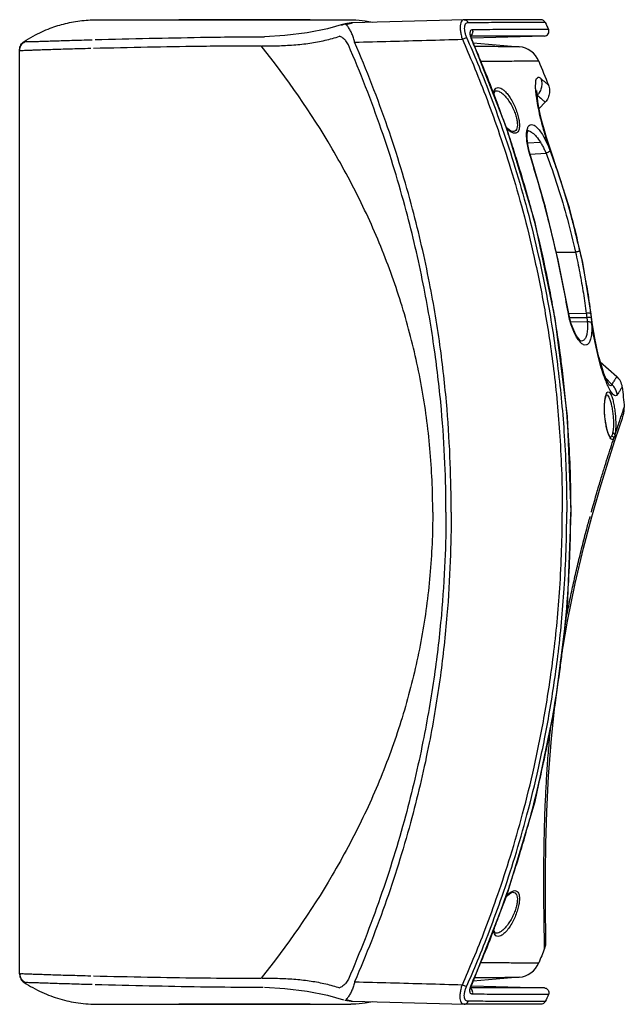
# Model space of a CAD drawing. Units: millimetres. Extents: x 0 to 36.1, y 0 to 41.
# Drawn here: x 23.2 to 36.1, y 20 to 41 of the extents above; entities that cross this region are included whole.
import ezdxf

# ---------------------------------------------------------------- set-up
doc = ezdxf.new("R2010")
doc.units = ezdxf.units.MM

msp = doc.modelspace()

# ---------------------------------------------------------------- linework, layer by layer
at = {"color": 7, "linetype": 'Continuous'}
for p, q in [((24.913, 41.004), (30.306, 41.004)), ((32.719, 41.002), (30.338, 40.937)), ((32.724, 41.002), (32.719, 41.002)), ((30.144, 40.906), (30.159, 40.911)), ((30.144, 40.906), (30.144, 40.906)), ((30.159, 40.911), (30.176, 40.914)), ((28.895, 40.667), (28.462, 40.641)), ((32.682, 40.587), (32.771, 40.626)), ((32.881, 40.597), (32.869, 40.635)), ((32.875, 40.582), (32.886, 40.586)), ((34.432, 40.654), (32.876, 40.613)), ((32.886, 40.586), (32.881, 40.598)), ((23.236, 40.369), (23.236, 40.356)), ((23.236, 20.656), (23.236, 40.352)), ((32.914, 40.513), (33.895, 40.428)), ((34.279, 39.392), (34.281, 39.395)), ((34.449, 39.244), (34.321, 39.107)), ((34.074, 38.375), (34.347, 38.389)), ((34.124, 38.139), (34.468, 38.157)), ((34.134, 38.083), (34.14, 38.084)), ((34.595, 38.112), (34.601, 38.129)), ((34.968, 36.992), (34.601, 38.129)), ((35.25, 35.824), (34.968, 36.992)), ((34.688, 36.043), (35.097, 36.048)), ((35.428, 34.727), (35.25, 35.824)), ((34.937, 34.77), (34.944, 34.771)), ((34.949, 34.745), (35.326, 34.739)), ((34.968, 34.656), (35.337, 34.649)), ((35.42, 34.738), (35.428, 34.727)), ((35.452, 34.544), (35.428, 34.727)), ((34.993, 34.564), (35.348, 34.557)), ((35.487, 34.326), (35.452, 34.544)), ((35.453, 34.539), (35.452, 34.542)), ((35.523, 34.133), (35.486, 34.334)), ((35.216, 34.15), (35.216, 34.15)), ((35.561, 33.961), (35.522, 34.139)), ((35.598, 33.809), (35.56, 33.964)), ((35.625, 33.709), (35.979, 33.394)), ((35.74, 33.364), (35.871, 33.226)), ((35.808, 33.221), (35.792, 33.251)), ((35.812, 33.216), (35.808, 33.221)), ((35.749, 32.989), (35.752, 32.995)), ((36.096, 32.509), (36.117, 32.571)), ((36.032, 32.321), (36.096, 32.509)), ((35.929, 32.008), (36.032, 32.321)), ((35.791, 31.573), (35.929, 32.008)), ((35.622, 31.021), (35.791, 31.573)), ((35.445, 30.398), (35.622, 31.021)), ((35.27, 29.733), (35.445, 30.398)), ((23.236, 20.653), (23.236, 20.639)), ((33.895, 20.581), (32.914, 20.495)), ((32.682, 20.422), (32.771, 20.382)), ((32.875, 20.427), (32.886, 20.422)), ((32.876, 20.395), (32.88, 20.409)), ((32.876, 20.395), (34.432, 20.354)), ((24.913, 20.004), (30.306, 20.004)), ((30.176, 20.094), (30.217, 20.087)), ((30.338, 20.072), (32.719, 20.006)), ((32.719, 20.006), (32.724, 20.006))]:
    msp.add_line(p, q, dxfattribs=at)
for points in [[(30.144, 40.906), (29.803, 40.807), (29.371, 40.723), (28.895, 40.667)], [(30.338, 40.937), (30.331, 40.936), (30.31, 40.935), (30.289, 40.932), (30.267, 40.929), (30.243, 40.925), (30.217, 40.921), (30.176, 40.914)], [(32.869, 40.635), (32.863, 40.665), (32.863, 40.682), (32.863, 40.684)], [(35.007, 30.504), (34.924, 32.548), (34.665, 34.628), (34.233, 36.678), (33.631, 38.686), (32.886, 40.586)], [(33.354, 39.393), (33.357, 39.424), (33.373, 39.47), (33.391, 39.487), (33.405, 39.49)], [(34.601, 38.129), (34.542, 38.297), (34.479, 38.491), (34.426, 38.67), (34.381, 38.838), (34.345, 38.992), (34.316, 39.131), (34.296, 39.251), (34.283, 39.35), (34.276, 39.427), (34.275, 39.481), (34.275, 39.491)], [(33.757, 38.616), (33.719, 38.627), (33.645, 38.682), (33.623, 38.708)], [(34.14, 38.084), (34.108, 38.197), (34.078, 38.343), (34.065, 38.467), (34.066, 38.561), (34.077, 38.622), (34.081, 38.634)], [(34.944, 34.771), (34.73, 35.872), (34.455, 37.005), (34.14, 38.084)], [(35.218, 34.15), (35.218, 34.15), (35.203, 34.158), (35.165, 34.196), (35.113, 34.271), (35.058, 34.381), (35.006, 34.518), (34.965, 34.668), (34.944, 34.771)], [(35.792, 33.251), (35.767, 33.301), (35.737, 33.371), (35.704, 33.458), (35.67, 33.56), (35.634, 33.677), (35.597, 33.811)], [(35.816, 32.135), (35.79, 32.198), (35.764, 32.292), (35.741, 32.408), (35.725, 32.536), (35.717, 32.66), (35.717, 32.772), (35.724, 32.866), (35.735, 32.939), (35.749, 32.989)], [(35.84, 32.096), (35.836, 32.102), (35.816, 32.135)], [(32.886, 20.422), (33.631, 22.322), (34.233, 24.33), (34.665, 26.381), (34.924, 28.461), (35.007, 30.504)], [(34.78, 27.308), (34.785, 27.345), (34.928, 28.174), (35.092, 28.976), (35.27, 29.733)], [(34.467, 21.35), (34.463, 21.589), (34.459, 21.887), (34.456, 22.298), (34.457, 22.815), (34.464, 23.425), (34.484, 24.117), (34.522, 24.873), (34.582, 25.676), (34.648, 26.299)], [(33.623, 22.301), (33.644, 22.325), (33.719, 22.381), (33.758, 22.393)], [(33.405, 21.519), (33.391, 21.521), (33.374, 21.537), (33.357, 21.583), (33.354, 21.615)], [(32.868, 20.37), (32.88, 20.407), (32.886, 20.422)], [(28.462, 20.367), (28.894, 20.342), (29.37, 20.286), (29.802, 20.201), (30.144, 20.102)], [(32.862, 20.326), (32.863, 20.324), (32.863, 20.326), (32.863, 20.342), (32.868, 20.37)], [(30.217, 20.087), (30.243, 20.083), (30.267, 20.079), (30.289, 20.076), (30.31, 20.074), (30.331, 20.072), (30.338, 20.072)]]:
    msp.add_lwpolyline(points, dxfattribs=at)
for centre, radius, start, end in [((34.361, 40.902), 0.1, 24.6833, 91.5), ((34.429, 40.754), 0.1, 271.5, 24.3083), ((33.851, 39.929), 0.5, 22.6254, 85), ((35.746, 33.132), 0.35, 6.1203, 48.2895), ((35.738, 32.701), 0.4, 341.1654, 5.1226), ((34.067, 21.343), 0.4, 338.1355, 1.061), ((33.851, 21.079), 0.5, 275, 337.3746)]:
    msp.add_arc(centre, radius, start, end, dxfattribs=at)
for points, start_tangent, end_tangent in [([(23.329, 40.538), (23.525, 40.654), (23.711, 40.747), (23.885, 40.82), (24.052, 40.878), (24.213, 40.922), (24.386, 40.959), (24.566, 40.985), (24.744, 41), (24.913, 41.004)], (0.842222, 0.53913), (1, 0.000008)), ([(24.913, 41.004), (24.944, 41.004), (24.978, 41.004), (25.015, 41.004), (25.055, 41.004), (25.099, 41.004), (25.147, 41.004), (25.2, 41.004), (25.258, 41.004), (25.322, 41.004), (25.391, 41.004), (25.467, 41.004), (25.552, 41.004)], (1, 0), (1, 0)), ([(25.552, 41.004), (25.585, 41.004)], (1, 0.000072), (1, -0.000005)), ([(25.585, 41.004), (25.63, 41.004)], (1, -0.000005), (1, -0.000019)), ([(25.63, 41.004), (25.702, 41.004), (25.764, 41.004), (25.812, 41.004), (25.842, 41.004), (25.852, 41.004)], (1, -0.000019), (1, 0)), ([(25.852, 41.004), (25.943, 41.004), (26.037, 41.004)], (1, 0), (1, 0)), ([(29.436, 41.004), (29.246, 41.004), (29.054, 41.004), (28.862, 41.004), (28.672, 41.004), (28.482, 41.004), (28.285, 41.004), (28.072, 41.004), (27.836, 41.004), (27.574, 41.004), (27.287, 41.004), (26.975, 41.004), (26.636, 41.004)], (-1, 0), (-1, 0)), ([(30.306, 41.004), (30.342, 41.004)], (1, 0), (0.999689, -0.024934)), ([(30.342, 41.004), (30.611, 40.977), (30.766, 40.948)], (0.999689, -0.024934), (0.98156, -0.191156)), ([(32.719, 41.002), (32.685, 40.991), (32.658, 40.959), (32.641, 40.909), (32.635, 40.844), (32.64, 40.766), (32.655, 40.679), (32.682, 40.587)], (-0.999437, -0.033558), (0.320938, -0.9471)), ([(34.359, 41.002), (34.352, 41.002), (34.331, 41.002), (34.291, 41.002), (34.228, 41.002), (34.135, 41.002), (34.007, 41.002), (33.845, 41.002), (33.657, 41.002), (33.445, 41.002), (33.215, 41.002), (32.972, 41.002), (32.721, 41.002)], (-1, -0.000192), (-1, -0.000257)), ([(32.724, 41.002), (32.756, 40.995), (32.785, 40.973), (32.805, 40.939)], (1, -0.000231), (0.330616, -0.943765)), ([(30.103, 40.883), (30.118, 40.894), (30.13, 40.9)], (0.769622, 0.6385), (0.899861, 0.436176)), ([(30.13, 40.9), (30.134, 40.902), (30.144, 40.906)], (0.899861, 0.436176), (0.94543, 0.325825)), ([(30.197, 40.901), (30.188, 40.911), (30.179, 40.914), (30.176, 40.914)], (-0.580396, 0.814335), (-0.985148, -0.171706)), ([(30.197, 40.901), (30.219, 40.907), (30.238, 40.913), (30.256, 40.918), (30.272, 40.923), (30.286, 40.926), (30.299, 40.93), (30.31, 40.932), (30.319, 40.934), (30.328, 40.936), (30.335, 40.937), (30.338, 40.937)], (0.957199, 0.289429), (0.999644, 0.026663)), ([(30.383, 40.524), (30.358, 40.614), (30.326, 40.702), (30.287, 40.784), (30.243, 40.852), (30.197, 40.901)], (-0.225746, 0.974186), (-0.770542, 0.63739)), ([(32.805, 40.939), (32.77, 40.931), (32.745, 40.906), (32.729, 40.869), (32.724, 40.819), (32.729, 40.761), (32.745, 40.696), (32.771, 40.626)], (-0.999994, -0.003372), (0.404406, -0.914579)), ([(34.452, 40.944), (34.446, 40.944), (34.424, 40.944), (34.384, 40.944), (34.321, 40.944), (34.228, 40.944), (34.098, 40.943), (33.936, 40.943), (33.746, 40.942), (33.533, 40.942), (33.302, 40.941), (33.057, 40.94), (32.805, 40.939)], (-0.999996, -0.002857), (-0.999995, -0.00309)), ([(32.897, 40.791), (32.87, 40.782), (32.852, 40.76), (32.844, 40.727), (32.845, 40.686)], (-0.999996, -0.0029), (0.117542, -0.993068)), ([(32.897, 40.791), (32.903, 40.753), (32.896, 40.716), (32.878, 40.684), (32.864, 40.671)], (0.326726, -0.945119), (-0.792879, -0.609379)), ([(34.52, 40.795), (34.513, 40.795), (34.492, 40.795), (34.452, 40.795), (34.389, 40.795), (34.297, 40.795), (34.171, 40.794), (34.012, 40.794), (33.827, 40.793), (33.619, 40.793), (33.392, 40.792), (33.15, 40.791), (32.897, 40.791)], (-0.999996, -0.002843), (-0.999995, -0.003068)), ([(34.452, 40.944), (34.52, 40.795)], (0.417602, -0.90863), (0.411646, -0.911344)), ([(23.236, 40.356), (23.251, 40.432), (23.294, 40.496), (23.358, 40.54)], (0, 1), (0.920512, 0.390715)), ([(23.236, 40.352), (23.253, 40.431), (23.299, 40.496), (23.367, 40.539)], (-0.000027, 1), (0.937868, 0.346992)), ([(23.236, 40.369), (23.243, 40.419), (23.261, 40.465), (23.29, 40.506), (23.329, 40.538)], (0.000014, 1), (0.842238, 0.539106)), ([(23.329, 40.538), (23.336, 40.538), (23.347, 40.539), (23.358, 40.54)], (0.993921, 0.110094), (0.998153, 0.060756)), ([(23.358, 40.54), (23.362, 40.54), (23.367, 40.539)], (0.936575, 0.350467), (0.835968, -0.548778)), ([(23.367, 40.539), (23.378, 40.537), (23.405, 40.536), (23.452, 40.536), (23.521, 40.538), (23.61, 40.541), (23.72, 40.545), (23.848, 40.549), (23.996, 40.554), (24.163, 40.559), (24.349, 40.565), (24.555, 40.571), (24.783, 40.577)], (0.83651, -0.547951), (0.999626, 0.02736)), ([(24.844, 40.579), (26.001, 40.607), (27.093, 40.628), (28.462, 40.641)], (0.999673, 0.025589), (0.999998, -0.002206)), ([(28.409, 40.449), (28.738, 40.449), (29.083, 40.466), (29.426, 40.504), (29.753, 40.565), (30.063, 40.652)], (0.999833, -0.018285), (0.948173, 0.317755)), ([(30.25, 40.466), (30.226, 40.511), (30.195, 40.554), (30.155, 40.594), (30.111, 40.628), (30.063, 40.652)], (-0.399498, 0.916734), (-0.93108, 0.364815)), ([(30.383, 40.524), (31.148, 40.544), (31.914, 40.565), (32.682, 40.587)], (0.999626, 0.027354), (0.999624, 0.027408)), ([(32.682, 40.587), (32.917, 40.039), (33.174, 39.393), (33.443, 38.654), (33.713, 37.829), (33.973, 36.924), (34.216, 35.929), (34.439, 34.813), (34.628, 33.548), (34.762, 32.121), (34.815, 30.504)], (0.404942, -0.914342), (0.000007, -1)), ([(32.771, 40.626), (33.006, 40.076), (33.264, 39.427), (33.534, 38.685), (33.805, 37.857), (34.065, 36.949), (34.31, 35.95), (34.533, 34.83), (34.722, 33.56), (34.857, 32.127), (34.909, 30.504)], (0.404463, -0.914554), (0.000005, -1)), ([(32.845, 40.686), (32.855, 40.637)], (0.117542, -0.993068), (0.274342, -0.961632)), ([(32.864, 40.671), (32.85, 40.662)], (-0.792879, -0.609379), (-0.894733, -0.446601)), ([(32.855, 40.637), (32.875, 40.582)], (0.274342, -0.961632), (0.402524, -0.915409)), ([(32.865, 40.654), (32.863, 40.654)], (-1, -0.00025), (-1, -0.00025)), ([(34.432, 40.654), (34.425, 40.654), (34.403, 40.654), (34.363, 40.654), (34.301, 40.654), (34.21, 40.654), (34.084, 40.654), (33.926, 40.654), (33.743, 40.654), (33.536, 40.654), (33.31, 40.654), (33.07, 40.654), (32.865, 40.654)], (-1, -0.00019), (-1, -0.00025)), ([(32.875, 40.582), (33.036, 40.208)], (0.402699, -0.915332), (0.387763, -0.921759)), ([(23.236, 40.352), (23.246, 40.35)], (-0.000129, -1), (0.99237, 0.123299)), ([(23.246, 40.35), (23.28, 40.35), (23.339, 40.352), (23.423, 40.355), (23.526, 40.358), (23.648, 40.363), (23.786, 40.367), (23.943, 40.373), (24.116, 40.378), (24.308, 40.384), (24.519, 40.39), (24.752, 40.396)], (0.99237, 0.123299), (0.999654, 0.0263)), ([(24.812, 40.397), (25.966, 40.423), (27.053, 40.44), (28.386, 40.449)], (0.99972, 0.023681), (0.999994, -0.003474)), ([(32.05, 30.504), (31.991, 31.855), (31.812, 33.183), (31.514, 34.487), (31.097, 35.767), (30.561, 37.022), (29.905, 38.252), (28.386, 40.449)], (0, 1), (-0.624591, 0.780952)), ([(32.333, 30.504), (32.311, 31.541), (32.235, 32.688), (32.088, 33.959), (31.848, 35.368), (31.484, 36.93), (30.953, 38.664), (30.25, 40.466)], (-0.000038, 1), (-0.39927, 0.916833)), ([(32.443, 30.504), (32.424, 31.546), (32.355, 32.697), (32.216, 33.977), (31.981, 35.394), (31.62, 36.966), (31.088, 38.711), (30.383, 40.524)], (0.000034, 1), (-0.398544, 0.917149)), ([(33.895, 40.428), (33.837, 40.428), (33.663, 40.428), (33.377, 40.429), (32.979, 40.43), (32.947, 40.43)], (-0.999997, 0.00263), (-0.999995, 0.003034)), ([(33.036, 40.208), (33.111, 40.027), (33.369, 39.375), (33.461, 39.128)], (0.387763, -0.921759), (0.344596, -0.938751)), ([(34.312, 40.122), (34.259, 40.121), (34.099, 40.12), (33.833, 40.117), (33.465, 40.113), (33.073, 40.109)], (-0.99995, -0.009988), (-0.999951, -0.00991)), ([(34.312, 40.122), (34.519, 39.61)], (0.384704, -0.92304), (0.364237, -0.931306)), ([(34.249, 39.489), (34.246, 39.54), (34.248, 39.666), (34.266, 39.747), (34.303, 39.778), (34.355, 39.753)], (-0.075609, 0.997138), (0.752265, -0.658861)), ([(34.355, 39.753), (34.375, 39.661), (34.369, 39.565), (34.336, 39.475)], (0.343597, -0.939117), (-0.457303, -0.889311)), ([(34.355, 39.753), (34.451, 39.669), (34.504, 39.624), (34.519, 39.61)], (0.752107, -0.659042), (0.751203, -0.660071)), ([(33.348, 39.435), (33.366, 39.499), (33.4, 39.541), (33.446, 39.556)], (0.15089, 0.988551), (0.999948, 0.010246)), ([(33.404, 39.49), (33.461, 39.477), (33.525, 39.438), (33.593, 39.375), (33.659, 39.292), (33.721, 39.194), (33.774, 39.088), (33.816, 38.981), (33.843, 38.882), (33.855, 38.794), (33.853, 38.721), (33.837, 38.665), (33.805, 38.628), (33.759, 38.616)], (0.999963, 0.008637), (-0.999963, 0.008611)), ([(33.446, 39.556), (33.504, 39.542), (33.569, 39.498), (33.636, 39.428), (33.703, 39.336), (33.765, 39.227), (33.818, 39.108), (33.86, 38.989), (33.887, 38.878), (33.899, 38.78), (33.897, 38.699), (33.881, 38.636), (33.849, 38.595), (33.802, 38.581)], (0.999952, 0.009786), (-0.999973, 0.007333)), ([(34.252, 39.454), (34.249, 39.489)], (-0.097735, 0.995212), (-0.075609, 0.997138)), ([(34.519, 39.61), (34.535, 39.556), (34.543, 39.501), (34.541, 39.445), (34.531, 39.389), (34.511, 39.337), (34.484, 39.288), (34.449, 39.244)], (0.364237, -0.931306), (-0.681961, -0.731388)), ([(33.345, 39.413), (33.348, 39.435)], (0.09118, 0.995834), (0.15089, 0.988551)), ([(34.59, 38.125), (34.498, 38.394), (34.413, 38.672), (34.345, 38.935), (34.294, 39.171), (34.262, 39.374), (34.252, 39.454)], (-0.342055, 0.93968), (-0.097735, 0.995212)), ([(34.28, 39.406), (34.281, 39.395)], (0.090616, -0.995886), (0.206736, -0.978397)), ([(34.326, 39.456), (34.281, 39.395)], (-0.509543, -0.860445), (-0.676451, -0.736488)), ([(34.281, 39.395), (34.38, 39.307), (34.434, 39.258), (34.449, 39.244)], (0.749142, -0.66241), (0.732326, -0.680954)), ([(34.336, 39.475), (34.326, 39.456)], (-0.457303, -0.889311), (-0.509543, -0.860445)), ([(33.461, 39.128), (33.637, 38.633), (33.781, 38.201)], (0.344596, -0.938751), (0.307569, -0.951526)), ([(33.742, 38.597), (33.674, 38.643), (33.63, 38.685)], (-0.900865, 0.4341), (-0.68611, 0.727497)), ([(34.057, 38.615), (34.076, 38.698), (34.11, 38.751), (34.158, 38.77), (34.216, 38.752), (34.282, 38.699), (34.352, 38.612), (34.423, 38.497), (34.493, 38.358), (34.557, 38.204)], (0.118304, 0.992977), (0.350462, -0.936577)), ([(33.802, 38.581), (33.742, 38.597)], (-0.99997, 0.007809), (-0.900865, 0.4341)), ([(34.134, 38.083), (34.092, 38.235), (34.065, 38.379), (34.053, 38.507), (34.057, 38.615)], (-0.301068, 0.953603), (0.118304, 0.992977)), ([(34.071, 38.638), (34.1, 38.635)], (0.999921, 0.012599), (0.972276, -0.233836)), ([(34.1, 38.635), (34.175, 38.594), (34.26, 38.511), (34.347, 38.39)], (0.972276, -0.233836), (0.533482, -0.845812)), ([(34.347, 38.39), (34.39, 38.317), (34.431, 38.238), (34.468, 38.157)], (0.533517, -0.84579), (0.394088, -0.919073)), ([(33.781, 38.201), (33.905, 37.806), (34.088, 37.177)], (0.307569, -0.951526), (0.266622, -0.963801)), ([(34.937, 34.77), (34.719, 35.886), (34.451, 36.991), (34.134, 38.083)], (-0.169393, 0.985549), (-0.301076, 0.9536)), ([(34.557, 38.204), (34.539, 38.19), (34.507, 38.174), (34.468, 38.157)], (-0.602293, -0.798275), (-0.938325, -0.345754)), ([(34.468, 38.157), (34.715, 37.451), (34.924, 36.747), (35.097, 36.048)], (0.35323, -0.935537), (0.216778, -0.976221)), ([(34.557, 38.204), (34.586, 38.124)], (0.350407, -0.936598), (0.345279, -0.9385)), ([(34.586, 38.124), (34.77, 37.597), (34.941, 37.039), (35.079, 36.53), (35.188, 36.066)], (0.345279, -0.9385), (0.214741, -0.976671)), ([(34.595, 38.112), (34.59, 38.125)], (-0.343748, 0.939062), (-0.342055, 0.93968)), ([(34.756, 37.649), (34.595, 38.112)], (-0.313698, 0.949523), (-0.34378, 0.93905)), ([(34.76, 37.636), (34.756, 37.649)], (-0.312912, 0.949782), (-0.313698, 0.949523)), ([(35.092, 36.481), (35.01, 36.799), (34.895, 37.208), (34.76, 37.636)], (-0.238808, 0.971067), (-0.312912, 0.949782)), ([(34.088, 37.177), (34.163, 36.9), (34.348, 36.153)], (0.266622, -0.963801), (0.225712, -0.974194)), ([(35.125, 36.346), (35.107, 36.419), (35.092, 36.481)], (-0.230083, 0.973171), (-0.238808, 0.971067)), ([(35.188, 36.066), (35.125, 36.346)], (-0.211844, 0.977304), (-0.230083, 0.973171)), ([(34.348, 36.153), (34.404, 35.905), (34.529, 35.305)], (0.225712, -0.974194), (0.191816, -0.981431)), ([(35.188, 36.066), (35.169, 36.063), (35.136, 36.056), (35.097, 36.048)], (-0.995348, -0.096347), (-0.976902, -0.21369)), ([(35.097, 36.048), (35.188, 35.606), (35.264, 35.17), (35.326, 34.739)], (0.216779, -0.976221), (0.125838, -0.992051)), ([(35.188, 36.066), (35.313, 35.438)], (0.215867, -0.976423), (0.174421, -0.984671)), ([(34.529, 35.305), (34.624, 34.79), (34.762, 33.902)], (0.191816, -0.981431), (0.135775, -0.99074)), ([(35.313, 35.438), (35.32, 35.397), (35.342, 35.269)], (0.174421, -0.984671), (0.162916, -0.98664)), ([(35.342, 35.269), (35.42, 34.738)], (0.162916, -0.98664), (0.12576, -0.992061)), ([(35.194, 34.131), (35.137, 34.205), (35.074, 34.321), (35.017, 34.46), (34.971, 34.612), (34.937, 34.77)], (-0.673572, 0.739121), (-0.169434, 0.985542)), ([(35.401, 34.742), (35.367, 34.743), (35.326, 34.739)], (-0.998541, 0.054003), (-0.993195, -0.116462)), ([(35.326, 34.739), (35.33, 34.709), (35.333, 34.679), (35.337, 34.649)], (0.125706, -0.992068), (0.124151, -0.992263)), ([(35.431, 34.647), (35.412, 34.651), (35.378, 34.652), (35.337, 34.649)], (-0.835462, 0.549548), (-0.993445, -0.114307)), ([(35.42, 34.738), (35.401, 34.742)], (-0.841353, 0.540486), (-0.998541, 0.054003)), ([(35.42, 34.738), (35.426, 34.692)], (0.125627, -0.992078), (0.122494, -0.992469)), ([(35.426, 34.692), (35.431, 34.647)], (0.122494, -0.992469), (0.119073, -0.992885)), ([(35.44, 34.541), (35.444, 34.396), (35.435, 34.27), (35.412, 34.169), (35.376, 34.099), (35.328, 34.066), (35.269, 34.072), (35.204, 34.12), (35.194, 34.131)], (0.068699, -0.997637), (-0.673572, 0.739121)), ([(35.348, 34.557), (35.352, 34.426), (35.341, 34.314), (35.315, 34.227), (35.274, 34.17), (35.219, 34.15), (35.216, 34.15)], (0.080055, -0.99679), (-0.999992, 0.003961)), ([(35.337, 34.649), (35.342, 34.617), (35.345, 34.587), (35.348, 34.557)], (0.144564, -0.989496), (0.080438, -0.99676)), ([(35.44, 34.541), (35.42, 34.551), (35.387, 34.557), (35.348, 34.557)], (-0.717296, 0.696769), (-0.998642, -0.052096)), ([(35.431, 34.647), (35.437, 34.592), (35.44, 34.541)], (0.118933, -0.992902), (0.03901, -0.999239)), ([(35.782, 33.207), (35.73, 33.334), (35.664, 33.523), (35.601, 33.742), (35.542, 33.986), (35.487, 34.254), (35.44, 34.541)], (-0.413, 0.910731), (-0.14506, 0.989423)), ([(34.762, 33.902), (34.81, 33.529), (34.842, 33.252)], (0.135775, -0.99074), (0.109812, -0.993952)), ([(35.979, 33.394), (35.977, 33.391), (35.972, 33.383), (35.963, 33.369), (35.951, 33.351), (35.936, 33.327), (35.918, 33.298), (35.896, 33.265), (35.871, 33.226)], (-0.535789, -0.844352), (-0.545145, -0.838342)), ([(34.842, 33.252), (34.941, 32.124)], (0.109812, -0.993952), (0.064702, -0.997905)), ([(35.783, 33.204), (35.782, 33.207)], (-0.414647, 0.909982), (-0.413, 0.910731)), ([(35.987, 33.007), (35.952, 32.984), (35.907, 33.005), (35.853, 33.071), (35.793, 33.182), (35.783, 33.204)], (-0.550145, -0.835069), (-0.414647, 0.909982)), ([(35.871, 33.226), (35.851, 33.196), (35.816, 33.212), (35.812, 33.216)], (-0.222949, -0.97483), (-0.713888, 0.700259)), ([(35.987, 33.007), (35.966, 33.089), (35.927, 33.163), (35.871, 33.226)], (-0.123353, 0.992363), (-0.747246, 0.664548)), ([(35.731, 32.935), (35.748, 33.005), (35.771, 33.05), (35.797, 33.065)], (0.182201, 0.983261), (0.99995, 0.00999)), ([(35.749, 33.01), (35.778, 32.996), (35.808, 32.953)], (0.999963, 0.008615), (0.444594, -0.895732)), ([(35.797, 33.065), (35.827, 33.049), (35.856, 33.002), (35.884, 32.926), (35.909, 32.828), (35.929, 32.712), (35.944, 32.588), (35.953, 32.462), (35.955, 32.342), (35.95, 32.235), (35.938, 32.149)], (0.999961, 0.008861), (-0.199053, -0.979989)), ([(36.094, 33.17), (36.092, 33.167), (36.087, 33.159), (36.078, 33.146), (36.067, 33.128), (36.051, 33.105), (36.033, 33.077), (36.011, 33.045), (35.987, 33.007)], (-0.548332, -0.83626), (-0.549641, -0.835401)), ([(36.094, 33.17), (36.137, 32.736)], (0.106617, -0.9943), (0.089286, -0.996006)), ([(35.822, 32.111), (35.793, 32.182), (35.766, 32.274), (35.744, 32.382), (35.727, 32.499), (35.717, 32.619), (35.715, 32.736), (35.719, 32.843), (35.731, 32.935)], (-0.44612, 0.894973), (0.182201, 0.983261)), ([(35.808, 32.953), (35.835, 32.885), (35.86, 32.796), (35.88, 32.693), (35.895, 32.581), (35.904, 32.467), (35.906, 32.36), (35.901, 32.264), (35.889, 32.186)], (0.444594, -0.895732), (-0.219302, -0.975657)), ([(36.067, 32.533), (36.084, 32.583)], (0.322497, 0.946571), (0.323645, 0.946179)), ([(36.084, 32.583), (36.094, 32.613), (36.116, 32.675), (36.131, 32.719), (36.137, 32.736)], (0.323645, 0.946179), (0.327979, 0.944685)), ([(35.938, 32.149), (35.99, 32.306), (36.033, 32.433), (36.067, 32.533)], (0.313825, 0.949481), (0.322497, 0.946571)), ([(35.889, 32.186), (35.878, 32.148), (35.865, 32.12)], (-0.220043, -0.97549), (-0.533122, -0.846038)), ([(35.938, 32.149), (35.929, 32.166), (35.911, 32.18), (35.889, 32.186)], (-0.199996, 0.979797), (-0.996991, 0.077516)), ([(35.938, 32.149), (35.927, 32.106), (35.914, 32.076)], (-0.18738, -0.982288), (-0.529107, -0.848555)), ([(34.941, 32.124), (34.942, 32.109), (34.948, 32.025)], (0.064702, -0.997905), (0.060759, -0.998152)), ([(34.948, 32.025), (34.994, 30.504)], (0.060759, -0.998152), (0.000005, -1)), ([(35.435, 30.504), (35.54, 30.873), (35.628, 31.171), (35.706, 31.425), (35.779, 31.658), (35.849, 31.876), (35.914, 32.076)], (0.268703, 0.963223), (0.312161, 0.950029)), ([(35.881, 32.051), (35.852, 32.066), (35.822, 32.111)], (-0.999962, 0.008727), (-0.44612, 0.894973)), ([(35.865, 32.12), (35.85, 32.103), (35.839, 32.098)], (-0.533942, -0.845521), (-0.969447, -0.245299)), ([(35.914, 32.076), (35.906, 32.098), (35.888, 32.114), (35.865, 32.12)], (-0.125617, 0.992079), (-0.997942, 0.06413)), ([(35.914, 32.076), (35.898, 32.057), (35.881, 32.051)], (-0.495218, -0.868768), (-0.999971, 0.007566)), ([(32.05, 30.504), (31.991, 29.153), (31.812, 27.825), (31.514, 26.521), (31.097, 25.241), (30.561, 23.986), (29.905, 22.756), (28.386, 20.559)], (0, -1), (-0.624591, -0.780952)), ([(32.333, 30.504), (32.311, 29.464), (32.234, 28.311), (32.085, 27.029), (31.841, 25.606), (31.468, 24.019), (30.93, 22.279), (30.25, 20.542)], (-0.000036, -1), (-0.39927, -0.916833)), ([(32.443, 30.504), (32.423, 29.459), (32.354, 28.302), (32.213, 27.012), (31.975, 25.58), (31.604, 23.983), (31.066, 22.232), (30.383, 20.485)], (0.000193, -1), (-0.398544, -0.917149)), ([(32.682, 20.422), (32.915, 20.965), (33.171, 21.608), (33.439, 22.344), (33.709, 23.166), (33.969, 24.069), (34.213, 25.062), (34.436, 26.178), (34.626, 27.445), (34.761, 28.877), (34.815, 30.504)], (0.404942, 0.914342), (-0.000004, 1)), ([(32.771, 20.382), (33.005, 20.928), (33.261, 21.573), (33.53, 22.312), (33.801, 23.138), (34.061, 24.044), (34.306, 25.041), (34.53, 26.161), (34.72, 27.433), (34.856, 28.871), (34.909, 30.504)], (0.404463, 0.914554), (-0.000003, 1)), ([(34.945, 28.947), (34.994, 30.504)], (0.062221, 0.998062), (-0.000002, 1)), ([(34.887, 28.169), (34.915, 28.315), (34.988, 28.679), (35.065, 29.036), (35.148, 29.396), (35.239, 29.767), (35.336, 30.142), (35.408, 30.408)], (0.184785, 0.982779), (0.26564, 0.964072)), ([(34.841, 27.746), (34.941, 28.879)], (0.110194, 0.99391), (0.064919, 0.997891)), ([(34.941, 28.879), (34.945, 28.947)], (0.064919, 0.997891), (0.062221, 0.998062)), ([(34.761, 27.1), (34.808, 27.464), (34.841, 27.746)], (0.136029, 0.990705), (0.110194, 0.99391)), ([(34.53, 25.707), (34.621, 26.201), (34.761, 27.1)], (0.191673, 0.981459), (0.136029, 0.990705)), ([(34.434, 21.39), (34.432, 21.507), (34.43, 21.657), (34.427, 21.845), (34.424, 22.062), (34.423, 22.302), (34.422, 22.56), (34.422, 22.857), (34.425, 23.22), (34.433, 23.661), (34.448, 24.149), (34.469, 24.606), (34.494, 25.039), (34.527, 25.473), (34.565, 25.907)], (-0.018826, 0.999823), (0.097002, 0.995284)), ([(34.347, 24.849), (34.4, 25.087), (34.53, 25.707)], (0.225949, 0.974139), (0.191673, 0.981459)), ([(34.091, 23.841), (34.159, 24.093), (34.347, 24.849)], (0.266235, 0.963908), (0.225949, 0.974139)), ([(33.78, 22.806), (33.901, 23.189), (34.091, 23.841)], (0.307627, 0.951507), (0.266235, 0.963908)), ([(33.461, 21.88), (33.633, 22.365), (33.78, 22.806)], (0.344627, 0.93874), (0.307627, 0.951507)), ([(33.759, 22.393), (33.806, 22.38), (33.837, 22.343), (33.853, 22.287), (33.855, 22.214), (33.843, 22.127), (33.816, 22.028), (33.775, 21.921), (33.721, 21.815), (33.66, 21.717), (33.593, 21.634), (33.526, 21.571), (33.462, 21.532), (33.404, 21.519)], (0.999962, 0.008737), (-0.999964, 0.008529)), ([(33.802, 22.428), (33.849, 22.413), (33.881, 22.372), (33.897, 22.309), (33.899, 22.228), (33.887, 22.131), (33.86, 22.02), (33.818, 21.901), (33.765, 21.782), (33.703, 21.674), (33.637, 21.581), (33.569, 21.511), (33.504, 21.467), (33.446, 21.452)], (0.999971, 0.007604), (-0.999955, 0.009531)), ([(33.63, 22.323), (33.674, 22.366), (33.743, 22.412)], (0.686101, 0.727506), (0.901271, 0.433256)), ([(33.743, 22.412), (33.802, 22.428)], (0.901271, 0.433256), (0.999968, 0.008021)), ([(33.035, 20.799), (33.11, 20.977), (33.366, 21.626), (33.461, 21.88)], (0.38781, 0.921739), (0.344627, 0.93874)), ([(33.347, 21.574), (33.345, 21.596)], (-0.14943, 0.988772), (-0.091294, 0.995824)), ([(33.446, 21.452), (33.399, 21.467), (33.366, 21.51), (33.347, 21.574)], (-0.99995, 0.009978), (-0.14943, 0.988772)), ([(34.438, 21.194), (34.438, 21.225), (34.436, 21.296), (34.434, 21.39)], (-0.022094, 0.999756), (-0.018826, 0.999823)), ([(34.438, 21.194), (34.312, 20.887)], (-0.372412, -0.928068), (-0.384704, -0.92304)), ([(32.875, 20.427), (33.035, 20.799)], (0.402699, 0.915332), (0.38781, 0.921739)), ([(33.073, 20.899), (33.394, 20.896), (33.722, 20.892), (33.979, 20.89), (34.164, 20.888), (34.275, 20.887), (34.312, 20.887)], (0.999951, -0.00992), (0.999951, -0.009924)), ([(23.236, 20.656), (23.246, 20.658)], (-0.0002, 1), (0.992498, -0.122257)), ([(23.236, 20.656), (23.246, 20.597), (23.272, 20.542), (23.314, 20.499), (23.367, 20.469)], (-0.000026, -1), (0.937868, -0.346992)), ([(23.236, 20.653), (23.251, 20.577), (23.294, 20.512), (23.358, 20.469)], (0, -1), (0.920512, -0.390715)), ([(23.236, 20.639), (23.243, 20.589), (23.261, 20.543), (23.29, 20.502), (23.329, 20.471)], (0.000014, -1), (0.842246, -0.539093)), ([(23.246, 20.658), (23.279, 20.658), (23.339, 20.657), (23.422, 20.654), (23.525, 20.65), (23.647, 20.646), (23.785, 20.641), (23.942, 20.636), (24.116, 20.63), (24.308, 20.625), (24.519, 20.619), (24.752, 20.612)], (0.992498, -0.122257), (0.999654, -0.026301)), ([(24.812, 20.611), (25.966, 20.585), (27.053, 20.568), (28.078, 20.563)], (0.99972, -0.023681), (0.999994, 0.003474)), ([(32.947, 20.578), (32.979, 20.578), (33.377, 20.579), (33.663, 20.58), (33.837, 20.581), (33.895, 20.581)], (0.999995, 0.003039), (0.999997, 0.00263)), ([(23.329, 20.471), (23.712, 20.261), (24.093, 20.118), (24.487, 20.033), (24.913, 20.004)], (0.842238, -0.539106), (1, -0.00005)), ([(23.329, 20.471), (23.336, 20.47), (23.347, 20.469), (23.358, 20.469)], (0.993926, -0.110051), (0.998153, -0.060756)), ([(23.358, 20.469), (23.362, 20.468), (23.367, 20.469)], (0.936575, -0.350467), (0.83597, 0.548776)), ([(23.367, 20.469), (23.378, 20.472), (23.405, 20.473), (23.452, 20.472), (23.52, 20.47), (23.609, 20.467), (23.719, 20.463), (23.847, 20.459), (23.995, 20.454), (24.162, 20.449), (24.348, 20.443), (24.554, 20.437), (24.783, 20.431)], (0.836494, 0.547976), (0.999626, -0.02736)), ([(24.844, 20.43), (26.001, 20.401), (27.094, 20.38), (28.129, 20.372)], (0.999673, -0.025589), (0.999998, 0.002206)), ([(28.078, 20.563), (28.18, 20.563), (28.282, 20.562), (28.386, 20.559)], (0.999994, 0.0035), (0.999493, -0.031832)), ([(28.129, 20.372), (28.229, 20.372), (28.33, 20.371), (28.431, 20.368)], (0.999996, 0.002946), (0.999492, -0.031863)), ([(28.409, 20.56), (28.786, 20.558), (29.129, 20.538), (29.456, 20.5), (29.767, 20.44), (30.063, 20.356)], (0.999833, 0.018278), (0.948175, -0.317748)), ([(30.25, 20.542), (30.226, 20.498), (30.195, 20.454), (30.155, 20.414), (30.111, 20.38), (30.063, 20.356)], (-0.399499, -0.916734), (-0.931079, -0.364817)), ([(30.383, 20.485), (30.358, 20.394), (30.326, 20.306), (30.287, 20.225), (30.243, 20.157), (30.197, 20.107)], (-0.225746, -0.974186), (-0.770537, -0.637395)), ([(30.383, 20.485), (31.148, 20.464), (31.914, 20.443), (32.682, 20.422)], (0.999626, -0.027354), (0.999624, -0.027408)), ([(32.719, 20.006), (32.685, 20.017), (32.658, 20.049), (32.641, 20.099), (32.635, 20.164), (32.64, 20.242), (32.655, 20.329), (32.682, 20.422)], (-0.999437, 0.033558), (0.320938, 0.9471)), ([(32.805, 20.069), (32.77, 20.078), (32.745, 20.102), (32.729, 20.14), (32.724, 20.189), (32.729, 20.247), (32.745, 20.313), (32.771, 20.382)], (-0.999994, 0.003372), (0.404406, 0.914579)), ([(32.845, 20.323), (32.855, 20.372)], (0.117542, 0.993068), (0.274342, 0.961632)), ([(32.855, 20.372), (32.875, 20.427)], (0.274342, 0.961632), (0.402524, 0.915409)), ([(32.897, 20.218), (32.87, 20.226), (32.852, 20.248), (32.844, 20.281), (32.845, 20.323)], (-0.999996, 0.0029), (0.117542, 0.993068)), ([(32.864, 20.338), (32.85, 20.346)], (-0.793692, 0.608319), (-0.894733, 0.446601)), ([(32.897, 20.218), (32.903, 20.255), (32.896, 20.293), (32.878, 20.324), (32.864, 20.338)], (0.326726, 0.945119), (-0.793692, 0.608319)), ([(34.432, 20.354), (34.425, 20.354), (34.403, 20.354), (34.363, 20.354), (34.301, 20.354), (34.209, 20.354), (34.084, 20.354), (33.926, 20.354), (33.742, 20.354), (33.536, 20.354), (33.31, 20.354), (33.069, 20.354), (32.865, 20.354)], (-1, 0.00019), (-1, 0.00025)), ([(34.52, 20.213), (34.513, 20.213), (34.492, 20.213), (34.452, 20.213), (34.389, 20.213), (34.297, 20.214), (34.17, 20.214), (34.012, 20.214), (33.827, 20.215), (33.619, 20.216), (33.392, 20.216), (33.149, 20.217), (32.897, 20.218)], (-0.999996, 0.002843), (-0.999995, 0.003068)), ([(34.432, 20.354), (34.47, 20.345), (34.502, 20.322), (34.523, 20.289), (34.529, 20.251), (34.52, 20.213)], (0.999657, -0.026177), (-0.411646, -0.911344)), ([(34.52, 20.213), (34.452, 20.064)], (-0.411646, -0.911344), (-0.417602, -0.90863)), ([(24.913, 20.004), (24.944, 20.004), (24.978, 20.004), (25.015, 20.004), (25.055, 20.004), (25.099, 20.004), (25.147, 20.004), (25.2, 20.004), (25.258, 20.004), (25.321, 20.004), (25.391, 20.004), (25.467, 20.004), (25.552, 20.004)], (1, 0), (1, 0)), ([(25.552, 20.004), (25.585, 20.004)], (1, -0.000072), (1, 0.000005)), ([(25.585, 20.004), (25.63, 20.004)], (1, 0.000005), (1, 0.000019)), ([(25.63, 20.004), (25.702, 20.004), (25.764, 20.004), (25.812, 20.004), (25.842, 20.004), (25.852, 20.004)], (1, 0.000019), (1, 0)), ([(25.852, 20.004), (25.943, 20.004), (26.037, 20.004)], (1, 0), (1, 0)), ([(29.436, 20.004), (29.246, 20.004), (29.054, 20.004), (28.863, 20.004), (28.673, 20.004), (28.483, 20.004), (28.286, 20.004), (28.073, 20.004), (27.837, 20.004), (27.575, 20.004), (27.288, 20.004), (26.975, 20.004), (26.636, 20.004)], (-1, 0), (-1, 0)), ([(30.197, 20.107), (30.219, 20.101), (30.238, 20.095), (30.256, 20.09), (30.272, 20.086), (30.286, 20.082), (30.299, 20.079), (30.31, 20.076), (30.32, 20.074), (30.328, 20.073), (30.335, 20.072), (30.338, 20.072)], (0.957201, -0.289425), (0.999644, -0.026684)), ([(30.342, 20.005), (30.306, 20.004)], (-0.999689, -0.024931), (-1, 0)), ([(30.766, 20.06), (30.611, 20.032), (30.342, 20.005)], (-0.98156, -0.191155), (-0.999689, -0.024931)), ([(34.359, 20.006), (34.352, 20.006), (34.331, 20.006), (34.291, 20.006), (34.228, 20.006), (34.135, 20.006), (34.007, 20.006), (33.845, 20.006), (33.656, 20.006), (33.445, 20.006), (33.215, 20.006), (32.972, 20.006), (32.721, 20.006)], (-1, 0.000192), (-1, 0.000257)), ([(32.724, 20.006), (32.756, 20.013), (32.785, 20.035), (32.805, 20.069)], (1, -0.000222), (0.330616, 0.943765)), ([(34.452, 20.064), (34.446, 20.064), (34.424, 20.064), (34.384, 20.064), (34.321, 20.064), (34.227, 20.065), (34.098, 20.065), (33.935, 20.066), (33.745, 20.066), (33.533, 20.067), (33.301, 20.067), (33.057, 20.068), (32.805, 20.069)], (-0.999996, 0.002857), (-0.999995, 0.00309)), ([(34.452, 20.064), (34.43, 20.033), (34.397, 20.012), (34.359, 20.006)], (-0.417602, -0.90863), (-0.999657, 0.026177))]:
    msp.add_spline(points, degree=3, dxfattribs=dict(at, start_tangent=start_tangent, end_tangent=end_tangent))

doc.saveas('drawing.dxf')
